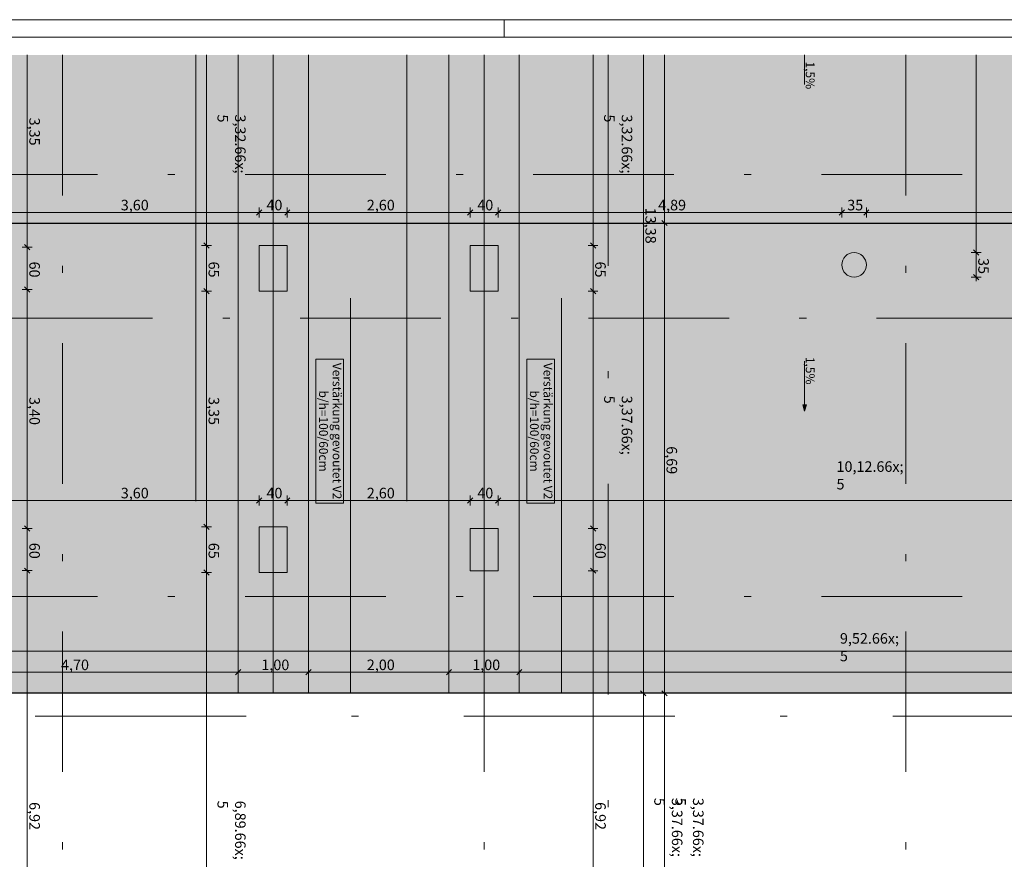
# Model space of a CAD drawing. Extents: x 0 to 78.5, y 0 to 44.5.
# Drawn here: x 14.6 to 28.6, y 32.6 to 44.5 of the extents above; entities that cross this region are included whole.
import ezdxf
from ezdxf.xclip import XClip

# ---------------------------------------------------------------- set-up
doc = ezdxf.new("R2010")
doc.units = 0
doc.header["$MEASUREMENT"] = 0
doc.header["$XCLIPFRAME"] = 0
for name, pattern in [('03 Strichlinie weit', [0.5275, 0.3175, -0.21]), ('Raster', [0.2, 0.1, -0.05, 0, -0.05]), ('Schnittlinie', [0.3, 0.15, -0.075, 0, -0.075])]:
    doc.linetypes.add(name, pattern=pattern)
for name, color, linetype in [('90 Schnitt Marker.BT0', 7, 'Continuous'), ('95 L5 Ausführungsplanung Fundament', 7, 'Continuous'), ('Neubau_00 Achsraster', 7, 'Continuous'), ('Neubau_10 Stütze', 7, 'Continuous'), ('Neubau_20 Fundament', 7, 'Continuous'), ('Neubau_95 L5 Ausführungsplanung Fundament', 7, 'Continuous')]:
    doc.layers.add(name, color=color, linetype=linetype)
doc.styles.add('ERSTELLTER_STIL_13', font='arial.ttf')
doc.styles.add('ERSTELLTER_STIL_6', font='ARIALN.TTF')

# ---------------------------------------------------------------- blocks, each defined once
blk = doc.blocks.new('Planrahmen 27[1]', base_point=(78.45, 0))
at = {"color": 7, "linetype": 'Continuous', "lineweight": 13, "ltscale": 20}
for p, q in [((0, 44.55), (78.45, 44.55)), ((21.45, 44.55), (21.45, 44.3)), ((1, 44.3), (78.2, 44.3))]:
    blk.add_line(p, q, dxfattribs=at)
blk = doc.blocks.new('Zeichnung_4_1', base_point=(-18.562, 158.651))
at = {"layer": 'Neubau_20 Fundament', "linetype": 'Continuous', "lineweight": 0, "true_color": 0x383634}
for points in [[(12.966, 44.05), (12.966, 34.969), (44.666, 34.969), (44.666, 44.05)], [(19.266, 44.05), (17.066, 44.05), (17.066, 34.969), (19.266, 34.969)], [(20.066, 44.05), (20.066, 34.969), (22.266, 34.969), (22.266, 44.05)]]:
    blk.add_hatch(color=250, dxfattribs=at).paths.add_polyline_path(points)
at = {"layer": 'Neubau_20 Fundament', "linetype": 'Continuous', "lineweight": 0, "true_color": 0x003318}
for points in [[(18.666, 44.05), (17.666, 44.05), (17.666, 34.969), (18.666, 34.969)], [(20.666, 44.05), (20.666, 34.969), (21.666, 34.969), (21.666, 44.05)]]:
    blk.add_hatch(color=108, dxfattribs=at).paths.add_polyline_path(points)
at = {"layer": 'Neubau_95 L5 Ausführungsplanung Fundament', "linetype": 'Continuous', "lineweight": 0, "true_color": 0x000000}
blk.add_hatch(color=18, dxfattribs=at).paths.add_polyline_path([(25.726, 38.98), (25.751, 39.073), (25.701, 39.073)])
at = {"layer": '90 Schnitt Marker.BT0', "color": 7, "linetype": 'Schnittlinie', "lineweight": 13, "ltscale": 20}
for p, q in [((22.931, 44.05), (22.931, 0.5)), ((66.579, 34.644), (6.879, 34.644))]:
    blk.add_line(p, q, dxfattribs=at)
at = {"layer": 'Neubau_00 Achsraster', "color": 5, "linetype": 'Raster', "lineweight": 18, "ltscale": 20}
for p, q in [((15.166, 44.05), (15.166, 16.348)), ((21.166, 44.05), (21.166, 16.348)), ((27.166, 44.05), (27.166, 16.348)), ((77.166, 42.348), (1.25, 42.348)), ((77.166, 36.348), (1.25, 36.348))]:
    blk.add_line(p, q, dxfattribs=at)
at = {"layer": 'Neubau_10 Stütze', "color": 9, "linetype": 'Continuous', "lineweight": 18, "ltscale": 20, "true_color": 0xc3c3c3, "flags": 128}
for points in [[(17.966, 41.339), (17.966, 40.689), (18.366, 40.689), (18.366, 41.339)], [(20.966, 41.338), (20.966, 40.688), (21.366, 40.688), (21.366, 41.338)], [(17.966, 37.339), (17.966, 36.689), (18.366, 36.689), (18.366, 37.339)], [(20.966, 37.313), (20.966, 36.713), (21.366, 36.713), (21.366, 37.313)]]:
    blk.add_lwpolyline(points, close=True, dxfattribs=at)
blk.add_lwpolyline([(26.429, 41.238, 0.414214), (26.254, 41.063, 0.414214), (26.429, 40.888, 0.414214), (26.604, 41.063, 0.414214)], format="xyb", close=True, dxfattribs=at)
at = {"layer": 'Neubau_20 Fundament', "color": 9, "linetype": 'Continuous', "lineweight": 18, "ltscale": 20, "true_color": 0xc3c3c3}
for p, q in [((17.666, 44.05), (17.666, 34.969)), ((18.166, 44.05), (18.166, 34.969)), ((18.666, 44.05), (18.666, 34.969)), ((20.666, 44.05), (20.666, 34.969)), ((21.166, 44.05), (21.166, 34.969)), ((21.666, 44.05), (21.666, 34.969)), ((17.666, 34.969), (18.666, 34.969)), ((20.666, 34.969), (21.666, 34.969))]:
    blk.add_line(p, q, dxfattribs=at)
at = {"layer": 'Neubau_20 Fundament', "color": 7, "linetype": 'Continuous', "lineweight": 13, "ltscale": 20, "flags": 128}
blk.add_lwpolyline([(12.966, 44.05), (12.966, 34.969), (44.666, 34.969), (44.666, 44.05)], dxfattribs=at)
at = {"layer": 'Neubau_20 Fundament', "color": 7, "linetype": '03 Strichlinie weit', "lineweight": 13, "ltscale": 20, "flags": 128}
for points in [[(17.066, 44.05), (17.066, 34.969), (19.266, 34.969), (19.266, 44.05)], [(20.066, 44.05), (20.066, 34.969), (22.266, 34.969), (22.266, 44.05)]]:
    blk.add_lwpolyline(points, dxfattribs=at)
at = {"layer": 'Neubau_20 Fundament', "color": 7, "linetype": 'Continuous', "lineweight": 25, "ltscale": 20, "flags": 128}
for points in [[(12.966, 41.658), (44.666, 41.658)], [(44.666, 34.969), (12.966, 34.969)]]:
    blk.add_lwpolyline(points, dxfattribs=at)
at = {"layer": 'Neubau_95 L5 Ausführungsplanung Fundament', "color": 94, "linetype": 'Continuous', "lineweight": 18, "ltscale": 20, "true_color": 0x00a800}
for p, q in [((14.666, 44.05), (14.666, 41.314)), ((17.216, 44.05), (17.216, 41.339)), ((22.716, 44.05), (22.716, 41.338)), ((28.166, 44.05), (28.166, 41.238)), ((14.366, 41.808), (17.966, 41.808)), ((18.004, 41.846), (17.929, 41.771)), ((17.966, 41.738), (17.966, 41.879)), ((17.966, 41.808), (18.366, 41.808)), ((18.404, 41.846), (18.329, 41.771)), ((18.366, 41.738), (18.366, 41.879)), ((18.366, 41.808), (20.966, 41.808)), ((21.004, 41.846), (20.929, 41.771)), ((20.966, 41.738), (20.966, 41.879)), ((20.966, 41.808), (21.366, 41.808)), ((21.404, 41.846), (21.329, 41.771)), ((21.366, 41.738), (21.366, 41.879)), ((21.366, 41.808), (26.254, 41.808)), ((26.291, 41.846), (26.216, 41.771)), ((26.254, 41.738), (26.254, 41.879)), ((26.254, 41.808), (26.604, 41.808)), ((26.641, 41.846), (26.566, 41.771)), ((26.604, 41.738), (26.604, 41.879)), ((26.604, 41.808), (31.441, 41.808)), ((14.704, 41.276), (14.629, 41.351)), ((17.146, 41.339), (17.286, 41.339)), ((17.254, 41.301), (17.179, 41.376)), ((17.216, 41.339), (17.216, 40.689)), ((22.646, 41.338), (22.786, 41.338)), ((22.753, 41.301), (22.678, 41.376)), ((22.716, 41.338), (22.716, 40.688)), ((14.596, 41.314), (14.736, 41.314)), ((14.666, 41.314), (14.666, 40.714)), ((28.096, 41.238), (28.236, 41.238)), ((28.203, 41.201), (28.128, 41.276)), ((28.166, 41.238), (28.166, 40.888)), ((28.128, 40.926), (28.203, 40.851)), ((28.096, 40.888), (28.236, 40.888)), ((28.166, 40.888), (28.166, 40.832)), ((14.596, 40.714), (14.736, 40.714)), ((14.704, 40.676), (14.629, 40.751)), ((14.666, 40.714), (14.666, 37.314)), ((17.146, 40.689), (17.286, 40.689)), ((17.254, 40.651), (17.179, 40.726)), ((17.216, 40.689), (17.216, 37.339)), ((22.646, 40.688), (22.786, 40.688)), ((22.753, 40.651), (22.678, 40.726)), ((22.716, 40.688), (22.716, 37.313)), ((14.366, 37.712), (17.966, 37.712)), ((18.004, 37.75), (17.929, 37.675)), ((17.966, 37.642), (17.966, 37.783)), ((17.966, 37.712), (18.366, 37.712)), ((18.404, 37.75), (18.329, 37.675)), ((18.366, 37.642), (18.366, 37.783)), ((18.366, 37.712), (20.966, 37.712)), ((21.004, 37.75), (20.929, 37.675)), ((20.966, 37.642), (20.966, 37.783)), ((20.966, 37.712), (21.366, 37.712)), ((21.404, 37.75), (21.329, 37.675)), ((21.366, 37.642), (21.366, 37.783)), ((21.366, 37.712), (31.491, 37.712)), ((14.596, 37.314), (14.736, 37.314)), ((14.704, 37.276), (14.629, 37.351)), ((14.666, 37.314), (14.666, 36.714)), ((17.146, 37.339), (17.286, 37.339)), ((17.254, 37.301), (17.179, 37.376)), ((17.216, 37.339), (17.216, 36.689)), ((22.646, 37.313), (22.786, 37.313)), ((22.753, 37.276), (22.678, 37.351)), ((22.716, 37.313), (22.716, 36.713)), ((14.596, 36.714), (14.736, 36.714)), ((14.704, 36.676), (14.629, 36.751)), ((14.666, 36.714), (14.666, 29.793)), ((17.254, 36.651), (17.179, 36.726)), ((22.646, 36.713), (22.786, 36.713)), ((22.753, 36.676), (22.678, 36.751)), ((22.716, 36.713), (22.716, 29.793)), ((17.146, 36.689), (17.286, 36.689)), ((17.216, 36.689), (17.216, 29.793))]:
    blk.add_line(p, q, dxfattribs=at)
at = {"layer": 'Neubau_95 L5 Ausführungsplanung Fundament', "color": 7, "linetype": 'Continuous', "lineweight": 13, "ltscale": 20}
for p, q in [((23.431, 44.05), (23.431, 34.969)), ((23.731, 44.05), (23.731, 41.658)), ((25.726, 44.05), (25.726, 43.956)), ((25.726, 43.956), (25.726, 43.626)), ((23.66, 41.658), (23.801, 41.658)), ((23.768, 41.621), (23.693, 41.696)), ((23.731, 41.658), (23.731, 34.969)), ((18.773, 39.724), (18.773, 37.674)), ((19.166, 39.724), (18.773, 39.724)), ((19.166, 37.674), (19.166, 39.724)), ((21.773, 39.724), (21.773, 37.674)), ((22.166, 39.724), (21.773, 39.724)), ((22.166, 37.674), (22.166, 39.724)), ((25.726, 39.361), (25.726, 39.691)), ((25.726, 39.238), (25.726, 39.361)), ((25.726, 39.073), (25.726, 39.238)), ((25.701, 39.073), (25.751, 39.073)), ((25.726, 38.98), (25.701, 39.073)), ((25.726, 38.98), (25.751, 39.073)), ((18.773, 37.674), (19.166, 37.674)), ((21.773, 37.674), (22.166, 37.674)), ((12.966, 35.569), (44.666, 35.569)), ((17.704, 35.306), (17.629, 35.231)), ((17.666, 35.198), (17.666, 35.339)), ((18.704, 35.306), (18.629, 35.231)), ((18.666, 35.198), (18.666, 35.339)), ((20.704, 35.306), (20.629, 35.231)), ((20.666, 35.198), (20.666, 35.339)), ((21.704, 35.306), (21.629, 35.231)), ((21.666, 35.198), (21.666, 35.339)), ((12.966, 35.269), (17.666, 35.269)), ((17.666, 35.269), (18.666, 35.269)), ((18.666, 35.269), (20.666, 35.269)), ((20.666, 35.269), (21.666, 35.269)), ((21.666, 35.269), (31.191, 35.269)), ((23.36, 34.969), (23.501, 34.969)), ((23.468, 34.931), (23.393, 35.006)), ((23.431, 34.969), (23.431, 31.593)), ((23.66, 34.969), (23.801, 34.969)), ((23.768, 34.931), (23.693, 35.006)), ((23.731, 34.969), (23.731, 31.593))]:
    blk.add_line(p, q, dxfattribs=at)
at = {"layer": 'Neubau_95 L5 Ausführungsplanung Fundament', "color": 1, "linetype": 'Raster', "lineweight": 18, "ltscale": 20, "true_color": 0xf50000}
blk.add_line((77.95, 40.306), (1.25, 40.306), dxfattribs=at)
at = {"layer": '95 L5 Ausführungsplanung Fundament', "color": 7, "linetype": 'Continuous', "lineweight": 13, "style": 'ERSTELLTER_STIL_6'}
for s, insert, char_height, attachment_point, rotation in [('\\A1;{\\pql;\\fArial Narrow|b0|i0|c0|p0;\\W1.000000;1,5%}', (25.742, 43.956), 0.125, 7, 270), ('\\A1;{\\pqr;\\fArial Narrow|b0|i0|c0|p0;\\W1.000000;1,5%}', (25.742, 39.361), 0.125, 9, 270), ('\\A1;{\\pql;\\fArial Narrow|b0|i0|c0|p0;\\W1.000000;9,52\\fArial Narrow|b0|i0|c0|p0;\\W1.000000;\\A1{\\H.66x;\\S5^  ;}}', (26.228, 35.215), 0.15, 7, 0), ('\\A1;{\\pql;\\fArial Narrow|b0|i0|c0|p0;\\W1.000000;3,37\\fArial Narrow|b0|i0|c0|p0;\\W1.000000;\\A1{\\H.66x;\\S5^  ;}}', (23.377, 33.482), 0.15, 7, 270), ('\\A1;{\\pql;\\fArial Narrow|b0|i0|c0|p0;\\W1.000000;3,37\\fArial Narrow|b0|i0|c0|p0;\\W1.000000;\\A1{\\H.66x;\\S5^  ;}}', (23.677, 33.482), 0.15, 7, 270)]:
    blk.add_mtext(s, dxfattribs=dict(at, insert=insert, char_height=char_height, attachment_point=attachment_point, rotation=rotation))
at = {"layer": '95 L5 Ausführungsplanung Fundament', "color": 94, "linetype": 'Continuous', "lineweight": 18, "true_color": 0x00a800, "char_height": 0.15, "attachment_point": 7, "style": 'ERSTELLTER_STIL_6'}
for s, insert, width, rotation in [('\\A1;{\\pql;\\fArial Narrow|b0|i0|c0|p0;\\W1.000000;3,35}', (14.696, 43.157), 0.33802, 270), ('\\A1;{\\pql;\\fArial Narrow|b0|i0|c0|p0;\\W1.000000;3,60}', (15.997, 41.838), 0.33802, 0), ('\\A1;{\\pql;\\fArial Narrow|b0|i0|c0|p0;\\W1.000000;40}', (18.069, 41.838), 0.19315, 0), ('\\A1;{\\pql;\\fArial Narrow|b0|i0|c0|p0;\\W1.000000;2,60}', (19.497, 41.838), 0.33802, 0), ('\\A1;{\\pql;\\fArial Narrow|b0|i0|c0|p0;\\W1.000000;40}', (21.069, 41.838), 0.19315, 0), ('\\A1;{\\pql;\\fArial Narrow|b0|i0|c0|p0;\\W1.000000;4,89}', (23.641, 41.838), 0.33802, 0), ('\\A1;{\\pql;\\fArial Narrow|b0|i0|c0|p0;\\W1.000000;35}', (26.332, 41.838), 0.19315, 0), ('\\A1;{\\pql;\\fArial Narrow|b0|i0|c0|p0;\\W1.000000;60}', (14.696, 41.11), 0.19315, 270), ('\\A1;{\\pql;\\fArial Narrow|b0|i0|c0|p0;\\W1.000000;65}', (17.246, 41.11), 0.19315, 270), ('\\A1;{\\pql;\\fArial Narrow|b0|i0|c0|p0;\\W1.000000;65}', (22.746, 41.11), 0.19315, 270), ('\\A1;{\\pql;\\fArial Narrow|b0|i0|c0|p0;\\W1.000000;35}', (28.196, 41.16), 0.19315, 270), ('\\A1;{\\pql;\\fArial Narrow|b0|i0|c0|p0;\\W1.000000;3,40}', (14.696, 39.183), 0.33802, 270), ('\\A1;{\\pql;\\fArial Narrow|b0|i0|c0|p0;\\W1.000000;3,35}', (17.246, 39.183), 0.33802, 270), ('\\A1;{\\pql;\\fArial Narrow|b0|i0|c0|p0;\\W1.000000;3,60}', (15.997, 37.742), 0.33802, 0), ('\\A1;{\\pql;\\fArial Narrow|b0|i0|c0|p0;\\W1.000000;40}', (18.069, 37.742), 0.19315, 0), ('\\A1;{\\pql;\\fArial Narrow|b0|i0|c0|p0;\\W1.000000;2,60}', (19.497, 37.742), 0.33802, 0), ('\\A1;{\\pql;\\fArial Narrow|b0|i0|c0|p0;\\W1.000000;40}', (21.069, 37.742), 0.19315, 0), ('\\A1;{\\pql;\\fArial Narrow|b0|i0|c0|p0;\\W1.000000;60}', (14.696, 37.11), 0.19315, 270), ('\\A1;{\\pql;\\fArial Narrow|b0|i0|c0|p0;\\W1.000000;65}', (17.246, 37.11), 0.19315, 270), ('\\A1;{\\pql;\\fArial Narrow|b0|i0|c0|p0;\\W1.000000;60}', (22.746, 37.11), 0.19315, 270), ('\\A1;{\\pql;\\fArial Narrow|b0|i0|c0|p0;\\W1.000000;6,92}', (14.696, 33.422), 0.33802, 270), ('\\A1;{\\pql;\\fArial Narrow|b0|i0|c0|p0;\\W1.000000;6,92}', (22.746, 33.422), 0.33802, 270)]:
    blk.add_mtext(s, dxfattribs=dict(at, insert=insert, width=width, rotation=rotation))
for s, insert, rotation in [('\\A1;{\\pql;\\fArial Narrow|b0|i0|c0|p0;\\W1.000000;3,32\\fArial Narrow|b0|i0|c0|p0;\\W1.000000;\\A1{\\H.66x;\\S5^  ;}}', (17.163, 43.202), 270), ('\\A1;{\\pql;\\fArial Narrow|b0|i0|c0|p0;\\W1.000000;3,32\\fArial Narrow|b0|i0|c0|p0;\\W1.000000;\\A1{\\H.66x;\\S5^  ;}}', (22.663, 43.202), 270), ('\\A1;{\\pql;\\fArial Narrow|b0|i0|c0|p0;\\W1.000000;3,37\\fArial Narrow|b0|i0|c0|p0;\\W1.000000;\\A1{\\H.66x;\\S5^  ;}}', (22.663, 39.202), 270), ('\\A1;{\\pql;\\fArial Narrow|b0|i0|c0|p0;\\W1.000000;10,12\\fArial Narrow|b0|i0|c0|p0;\\W1.000000;\\A1{\\H.66x;\\S5^  ;}}', (26.179, 37.659), 0), ('\\A1;{\\pql;\\fArial Narrow|b0|i0|c0|p0;\\W1.000000;6,89\\fArial Narrow|b0|i0|c0|p0;\\W1.000000;\\A1{\\H.66x;\\S5^  ;}}', (17.163, 33.442), 270)]:
    blk.add_mtext(s, dxfattribs=dict(at, insert=insert, rotation=rotation))
at = {"layer": '95 L5 Ausführungsplanung Fundament', "color": 7, "linetype": 'Continuous', "lineweight": 13, "char_height": 0.15, "attachment_point": 7, "style": 'ERSTELLTER_STIL_6'}
for s, insert, width, rotation in [('\\A1;{\\pql;\\fArial Narrow|b0|i0|c0|p0;\\W1.000000;13,38}', (23.461, 41.876), 0.43459, 270), ('\\A1;{\\pql;\\fArial Narrow|b0|i0|c0|p0;\\W1.000000;6,69}', (23.761, 38.483), 0.33802, 270), ('\\A1;{\\pql;\\fArial Narrow|b0|i0|c0|p0;\\W1.000000;4,70}', (15.147, 35.299), 0.33802, 0), ('\\A1;{\\pql;\\fArial Narrow|b0|i0|c0|p0;\\W1.000000;1,00}', (17.997, 35.299), 0.33802, 0), ('\\A1;{\\pql;\\fArial Narrow|b0|i0|c0|p0;\\W1.000000;2,00}', (19.497, 35.299), 0.33802, 0), ('\\A1;{\\pql;\\fArial Narrow|b0|i0|c0|p0;\\W1.000000;1,00}', (20.997, 35.299), 0.33802, 0)]:
    blk.add_mtext(s, dxfattribs=dict(at, insert=insert, width=width, rotation=rotation))
at = {"layer": '95 L5 Ausführungsplanung Fundament', "color": 7, "linetype": 'Continuous', "lineweight": 13, "char_height": 0.125, "attachment_point": 2, "rotation": 270, "line_spacing_factor": 0.932087, "style": 'ERSTELLTER_STIL_13'}
for insert in [(19.137, 38.699), (22.137, 38.699)]:
    blk.add_mtext('\\A1;{\\pqc;\\fArial|b1|i0|c0|p0;\\W1.000000;Verstärkung gevoutet\\fArial|b1|i0|c0|p0;\\W1.000000; V2\\P\\pqc;\\fArial|b1|i0|c0|p0;\\W1.000000;b/h=100/60cm}', dxfattribs=dict(at, insert=insert))

msp = doc.modelspace()

# ---------------------------------------------------------------- block references
at = {"color": 7, "linetype": 'Continuous', "lineweight": 18, "ltscale": 20}
msp.add_blockref('Planrahmen 27[1]', (78.45, 0), dxfattribs=at)

# ---------------------------------------------------------------- next in the draw order: block references
at = {"color": 7, "linetype": 'Continuous', "lineweight": 13, "ltscale": 20}
ref = msp.add_blockref('Zeichnung_4_1', (-18.562, 158.651), dxfattribs=at)
XClip(ref).set_block_clipping_path([(1.2500000269, 44.0499978279), (1.2500047099, 0.4999927201), (68.9500000349, 0.5), (68.95, 29.7), (77.95, 29.7000029152), (77.9499953519, 44.0500060755)])

doc.saveas('drawing.dxf')
